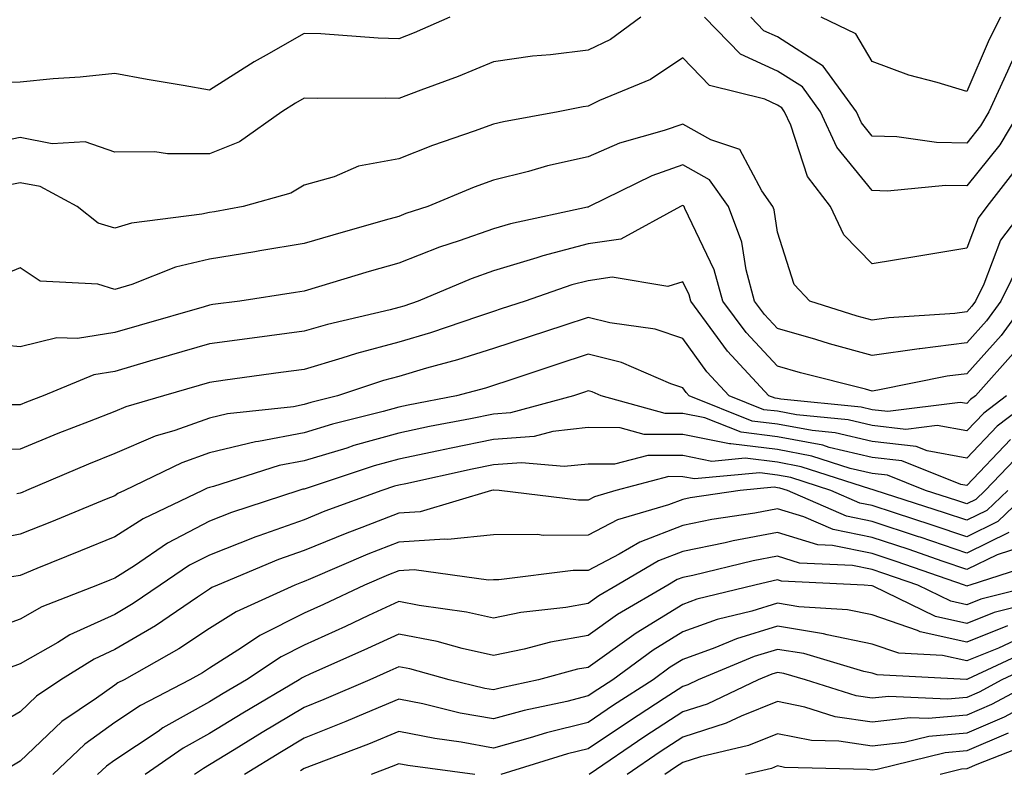
# Model space of a CAD drawing. Units: inches. Extents: x 1016003 to 1018643, y 7234538 to 7237178.
# Drawn here: x 1017568 to 1017672, y 7235882 to 7235962 of the extents above; entities that cross this region are included whole.
import ezdxf

# ---------------------------------------------------------------- set-up
doc = ezdxf.new("R2010")
doc.units = ezdxf.units.IN
doc.header["$MEASUREMENT"] = 0
doc.layers.add('Contour_10167234', color=7, linetype='Continuous', true_color=0x125887)

msp = doc.modelspace()

# ---------------------------------------------------------------- linework, layer by layer
at = {"layer": 'Contour_10167234'}
for points in [[(1017633.61, 7235961.92, 2941), (1017630.39, 7235959.58, 2941), (1017628.05, 7235958.43, 2941), (1017624.07, 7235957.94, 2941), (1017622.16, 7235957.81, 2941), (1017618.05, 7235957.21, 2941), (1017614.31, 7235955.66, 2941), (1017610.36, 7235954.23, 2941), (1017608.05, 7235953.35, 2941), (1017606.59, 7235953.38, 2941), (1017599.47, 7235953.34, 2941), (1017598.05, 7235953.38, 2941), (1017597.12, 7235952.85, 2941), (1017595.69, 7235951.92, 2941), (1017591.2, 7235948.77, 2941), (1017588.05, 7235947.5, 2941), (1017583.61, 7235947.48, 2941), (1017582.28, 7235947.69, 2941), (1017578.05, 7235947.67, 2941), (1017574.9, 7235948.77, 2941), (1017571.41, 7235948.56, 2941), (1017568.05, 7235949.2, 2941), (1017564.63, 7235948.5, 2941)], [(1017613.42, 7235961.92, 2940), (1017609.68, 7235960.29, 2940), (1017608.05, 7235959.65, 2940), (1017605.85, 7235959.72, 2940), (1017599.81, 7235960.16, 2940), (1017598.05, 7235960.22, 2940), (1017594.05, 7235957.92, 2940), (1017592.77, 7235957.2, 2940), (1017588.05, 7235954.22, 2940), (1017585.25, 7235954.72, 2940), (1017581.47, 7235955.34, 2940), (1017578.05, 7235955.96, 2940), (1017574.37, 7235955.6, 2940), (1017571.53, 7235955.4, 2940), (1017568.05, 7235955.07, 2940), (1017564.94, 7235955.03, 2940)], [(1017678.47, 7235961.92, 2941), (1017678.38, 7235961.59, 2941), (1017678.05, 7235960.68, 2941), (1017674.99, 7235954.98, 2941), (1017673.6, 7235951.92, 2941), (1017671.52, 7235948.45, 2941), (1017668.05, 7235944.12, 2941), (1017665.81, 7235944.16, 2941), (1017659.68, 7235943.55, 2941), (1017658.05, 7235943.6, 2941), (1017654.31, 7235948.18, 2941), (1017652.59, 7235951.92, 2941), (1017650.69, 7235954.56, 2941), (1017648.05, 7235956.24, 2941), (1017644.15, 7235958.02, 2941), (1017640.35, 7235961.92, 2941)], [(1017675.18, 7235961.92, 2940), (1017672.78, 7235957.19, 2940), (1017672.36, 7235956.23, 2940), (1017670.39, 7235951.92, 2940), (1017669.51, 7235950.46, 2940), (1017668.05, 7235948.63, 2940), (1017664.83, 7235948.7, 2940), (1017660.67, 7235949.3, 2940), (1017658.05, 7235949.37, 2940), (1017656.91, 7235950.78, 2940), (1017656.38, 7235951.92, 2940), (1017652.88, 7235956.75, 2940), (1017648.05, 7235959.84, 2940), (1017646.62, 7235960.49, 2940), (1017645.23, 7235961.92, 2940)], [(1017671.59, 7235961.92, 2939), (1017670.4, 7235959.57, 2939), (1017668.05, 7235954.06, 2939), (1017664.93, 7235955.04, 2939), (1017661.92, 7235955.79, 2939), (1017658.05, 7235957.25, 2939), (1017656.31, 7235960.18, 2939), (1017652.67, 7235961.92, 2939)], [(1017673.61, 7235946.36, 2942), (1017670.17, 7235941.92, 2942), (1017669.26, 7235940.71, 2942), (1017668.05, 7235937.53, 2942), (1017662.78, 7235936.65, 2942), (1017658.05, 7235935.86, 2942), (1017655.07, 7235938.94, 2942), (1017653.64, 7235941.92, 2942), (1017651.22, 7235945.09, 2942), (1017649.45, 7235950.52, 2942), (1017648.8, 7235951.92, 2942), (1017648.49, 7235952.36, 2942), (1017648.05, 7235952.63, 2942), (1017646.72, 7235953.25, 2942), (1017640.85, 7235954.72, 2942), (1017638.05, 7235957.62, 2942), (1017634.64, 7235955.33, 2942), (1017629.24, 7235953.11, 2942), (1017628.05, 7235952.53, 2942), (1017627.51, 7235952.46, 2942), (1017624.87, 7235951.92, 2942), (1017619.09, 7235950.88, 2942), (1017618.05, 7235950.61, 2942), (1017616, 7235949.87, 2942), (1017611.59, 7235948.38, 2942), (1017608.05, 7235946.97, 2942), (1017603.78, 7235946.19, 2942), (1017601.2, 7235945.07, 2942), (1017598.05, 7235944.19, 2942), (1017596.65, 7235943.32, 2942), (1017591.59, 7235941.92, 2942), (1017588.59, 7235941.38, 2942), (1017588.05, 7235941.3, 2942), (1017587.24, 7235941.11, 2942), (1017579.8, 7235940.17, 2942), (1017578.05, 7235939.63, 2942), (1017576.3, 7235940.17, 2942), (1017574.06, 7235941.92, 2942), (1017570.17, 7235944.04, 2942), (1017568.05, 7235944.44, 2942), (1017565.95, 7235944.02, 2942)], [(1017674.3, 7235941.92, 2943), (1017671.61, 7235938.36, 2943), (1017669.85, 7235933.72, 2943), (1017668.97, 7235931.92, 2943), (1017668.58, 7235931.39, 2943), (1017668.05, 7235930.8, 2943), (1017666.77, 7235930.64, 2943), (1017659.81, 7235930.16, 2943), (1017658.05, 7235929.91, 2943), (1017656.47, 7235930.34, 2943), (1017651.47, 7235931.92, 2943), (1017649.81, 7235933.68, 2943), (1017648.05, 7235939.22, 2943), (1017647.7, 7235941.57, 2943), (1017647.56, 7235941.92, 2943), (1017646.38, 7235943.59, 2943), (1017644.08, 7235947.95, 2943), (1017641.01, 7235948.96, 2943), (1017638.05, 7235950.64, 2943), (1017636.07, 7235949.94, 2943), (1017631.37, 7235948.6, 2943), (1017628.05, 7235947.16, 2943), (1017623.76, 7235946.21, 2943), (1017621.76, 7235945.63, 2943), (1017618.05, 7235944.7, 2943), (1017616.01, 7235943.96, 2943), (1017611.12, 7235941.92, 2943), (1017608.79, 7235941.18, 2943), (1017608.05, 7235940.88, 2943), (1017606.6, 7235940.47, 2943), (1017601.06, 7235938.91, 2943), (1017598.05, 7235938.03, 2943), (1017593.38, 7235937.25, 2943), (1017592.83, 7235937.14, 2943), (1017588.05, 7235936.36, 2943), (1017584.44, 7235935.53, 2943), (1017579.83, 7235933.7, 2943), (1017578.05, 7235933.16, 2943), (1017576.26, 7235933.71, 2943), (1017570.17, 7235934.04, 2943), (1017568.05, 7235935.43, 2943), (1017565.54, 7235934.43, 2943)], [(1017673.74, 7235936.23, 2944), (1017671.64, 7235931.92, 2944), (1017670.13, 7235929.84, 2944), (1017668.05, 7235927.53, 2944), (1017663.07, 7235926.9, 2944), (1017663.02, 7235926.89, 2944), (1017658.05, 7235926.17, 2944), (1017653.54, 7235927.41, 2944), (1017652.11, 7235927.86, 2944), (1017648.05, 7235929.05, 2944), (1017646.66, 7235930.53, 2944), (1017645.63, 7235931.92, 2944), (1017644.73, 7235935.24, 2944), (1017644.29, 7235938.16, 2944), (1017642.86, 7235941.92, 2944), (1017640.87, 7235944.74, 2944), (1017638.05, 7235946.33, 2944), (1017634.79, 7235945.18, 2944), (1017628.17, 7235941.92, 2944), (1017628.09, 7235941.88, 2944), (1017628.05, 7235941.87, 2944), (1017627.98, 7235941.85, 2944), (1017619.86, 7235940.11, 2944), (1017618.05, 7235939.57, 2944), (1017614.42, 7235938.29, 2944), (1017612.35, 7235937.62, 2944), (1017608.05, 7235935.94, 2944), (1017604.92, 7235935.05, 2944), (1017599.56, 7235933.43, 2944), (1017598.05, 7235932.99, 2944), (1017597.13, 7235932.84, 2944), (1017591.25, 7235931.92, 2944), (1017588.41, 7235931.56, 2944), (1017588.05, 7235931.51, 2944), (1017587.47, 7235931.34, 2944), (1017580.62, 7235929.35, 2944), (1017578.05, 7235928.6, 2944), (1017574.11, 7235927.98, 2944), (1017571.92, 7235928.05, 2944), (1017568.05, 7235927.09, 2944), (1017563.67, 7235927.54, 2944)], [(1017674.32, 7235931.92, 2945), (1017671.67, 7235928.3, 2945), (1017668.05, 7235924.26, 2945), (1017665.97, 7235924, 2945), (1017658.65, 7235922.52, 2945), (1017658.05, 7235922.43, 2945), (1017657.35, 7235922.62, 2945), (1017650.48, 7235924.35, 2945), (1017648.05, 7235925.06, 2945), (1017644.73, 7235928.6, 2945), (1017642.26, 7235931.92, 2945), (1017641.36, 7235935.23, 2945), (1017638.25, 7235941.72, 2945), (1017638.18, 7235941.92, 2945), (1017638.12, 7235941.99, 2945), (1017638.05, 7235942.04, 2945), (1017637.96, 7235942.01, 2945), (1017637.8, 7235941.92, 2945), (1017631.5, 7235938.47, 2945), (1017628.05, 7235937.98, 2945), (1017623.26, 7235936.71, 2945), (1017622.63, 7235936.5, 2945), (1017618.05, 7235935.12, 2945), (1017615.69, 7235934.28, 2945), (1017610.1, 7235931.92, 2945), (1017608.57, 7235931.4, 2945), (1017608.05, 7235931.25, 2945), (1017607.13, 7235931, 2945), (1017600.5, 7235929.47, 2945), (1017598.05, 7235928.75, 2945), (1017594.39, 7235928.26, 2945), (1017592.01, 7235927.96, 2945), (1017588.05, 7235927.43, 2945), (1017583.78, 7235926.19, 2945), (1017581.7, 7235925.57, 2945), (1017578.05, 7235924.5, 2945), (1017575.82, 7235924.15, 2945), (1017570.47, 7235921.92, 2945), (1017568.71, 7235921.26, 2945), (1017568.05, 7235920.98, 2945), (1017567.09, 7235920.96, 2945)], [(1017673.24, 7235926.73, 2946), (1017668.98, 7235921.92, 2946), (1017668.45, 7235921.52, 2946), (1017668.05, 7235921.1, 2946), (1017667.36, 7235921.23, 2946), (1017659.69, 7235920.28, 2946), (1017658.05, 7235920.46, 2946), (1017656.87, 7235920.74, 2946), (1017648.4, 7235921.57, 2946), (1017648.05, 7235921.64, 2946), (1017647.8, 7235921.67, 2946), (1017647.15, 7235921.92, 2946), (1017642.77, 7235926.64, 2946), (1017641.34, 7235928.63, 2946), (1017638.89, 7235931.92, 2946), (1017638.71, 7235932.58, 2946), (1017638.05, 7235933.96, 2946), (1017636.48, 7235933.49, 2946), (1017630.58, 7235934.45, 2946), (1017628.05, 7235934.09, 2946), (1017626.33, 7235933.64, 2946), (1017621.39, 7235931.92, 2946), (1017618.87, 7235931.1, 2946), (1017618.05, 7235930.83, 2946), (1017616.45, 7235930.32, 2946), (1017611.38, 7235928.59, 2946), (1017608.05, 7235927.61, 2946), (1017603.56, 7235926.41, 2946), (1017602.02, 7235925.89, 2946), (1017598.05, 7235924.71, 2946), (1017595.59, 7235924.38, 2946), (1017589.7, 7235923.57, 2946), (1017588.05, 7235923.35, 2946), (1017586.95, 7235923.02, 2946), (1017583.2, 7235921.92, 2946), (1017579.2, 7235920.77, 2946), (1017578.05, 7235920.27, 2946), (1017575.33, 7235919.2, 2946), (1017572.02, 7235917.95, 2946), (1017568.05, 7235916.3, 2946), (1017563.75, 7235916.22, 2946)], [(1017672.23, 7235921.92, 2947), (1017669.86, 7235920.11, 2947), (1017668.05, 7235918.22, 2947), (1017664.93, 7235918.8, 2947), (1017661.59, 7235918.38, 2947), (1017658.05, 7235918.78, 2947), (1017655.51, 7235919.38, 2947), (1017650.06, 7235919.91, 2947), (1017648.05, 7235920.29, 2947), (1017646.59, 7235920.46, 2947), (1017642.94, 7235921.92, 2947), (1017640.59, 7235924.46, 2947), (1017638.05, 7235927.99, 2947), (1017635.11, 7235928.98, 2947), (1017630.34, 7235929.63, 2947), (1017628.05, 7235930.2, 2947), (1017625.49, 7235929.36, 2947), (1017621.81, 7235928.16, 2947), (1017618.05, 7235926.92, 2947), (1017614.25, 7235925.72, 2947), (1017610.97, 7235924.84, 2947), (1017608.05, 7235923.98, 2947), (1017606.42, 7235923.55, 2947), (1017601.57, 7235921.92, 2947), (1017598.75, 7235921.22, 2947), (1017598.05, 7235921, 2947), (1017596.91, 7235920.78, 2947), (1017589.96, 7235920.01, 2947), (1017588.05, 7235919.55, 2947), (1017584.38, 7235918.25, 2947), (1017582.32, 7235917.65, 2947), (1017578.05, 7235915.82, 2947), (1017575.26, 7235914.71, 2947), (1017568.73, 7235911.92, 2947), (1017568.25, 7235911.72, 2947), (1017568.05, 7235911.64, 2947), (1017567.7, 7235911.57, 2947)], [(1017675.48, 7235921.92, 2948), (1017671.26, 7235918.71, 2948), (1017668.05, 7235915.34, 2948), (1017663.85, 7235916.12, 2948), (1017662.71, 7235916.58, 2948), (1017658.05, 7235917.09, 2948), (1017654.14, 7235918.01, 2948), (1017651.72, 7235918.25, 2948), (1017648.05, 7235918.94, 2948), (1017645.39, 7235919.26, 2948), (1017638.73, 7235921.92, 2948), (1017638.4, 7235922.27, 2948), (1017638.05, 7235922.77, 2948), (1017636.78, 7235923.19, 2948), (1017631.58, 7235925.45, 2948), (1017628.05, 7235926.32, 2948), (1017624.74, 7235925.23, 2948), (1017619.67, 7235923.54, 2948), (1017618.05, 7235923, 2948), (1017617.22, 7235922.75, 2948), (1017614.13, 7235921.92, 2948), (1017609.04, 7235920.93, 2948), (1017608.05, 7235920.73, 2948), (1017606.4, 7235920.27, 2948), (1017601.04, 7235918.93, 2948), (1017598.05, 7235918.02, 2948), (1017593.22, 7235917.09, 2948), (1017592.91, 7235917.06, 2948), (1017588.05, 7235915.89, 2948), (1017585.11, 7235914.86, 2948), (1017579.08, 7235911.92, 2948), (1017578.38, 7235911.59, 2948), (1017578.05, 7235911.37, 2948), (1017577.13, 7235911, 2948), (1017571.34, 7235908.63, 2948), (1017568.05, 7235907.3, 2948), (1017563.55, 7235906.42, 2948)], [(1017672.67, 7235917.3, 2949), (1017668.05, 7235912.45, 2949), (1017667.4, 7235912.57, 2949), (1017661.18, 7235915.05, 2949), (1017658.05, 7235915.4, 2949), (1017653.49, 7235916.48, 2949), (1017652.83, 7235916.7, 2949), (1017648.05, 7235917.6, 2949), (1017644.2, 7235918.07, 2949), (1017640.38, 7235919.59, 2949), (1017638.05, 7235920.05, 2949), (1017636.19, 7235920.06, 2949), (1017629.42, 7235921.92, 2949), (1017628.46, 7235922.33, 2949), (1017628.05, 7235922.44, 2949), (1017627.66, 7235922.31, 2949), (1017626.5, 7235921.92, 2949), (1017619.85, 7235920.12, 2949), (1017618.05, 7235919.99, 2949), (1017615.63, 7235919.5, 2949), (1017611.3, 7235918.67, 2949), (1017608.05, 7235917.98, 2949), (1017603.3, 7235916.67, 2949), (1017602.54, 7235916.41, 2949), (1017598.05, 7235915.05, 2949), (1017595.42, 7235914.55, 2949), (1017588.48, 7235912.35, 2949), (1017588.05, 7235912.25, 2949), (1017587.81, 7235912.16, 2949), (1017587.31, 7235911.92, 2949), (1017581.04, 7235908.93, 2949), (1017578.05, 7235907.02, 2949), (1017574.43, 7235905.54, 2949), (1017569.8, 7235903.67, 2949), (1017568.05, 7235902.96, 2949), (1017567.18, 7235902.79, 2949)], [(1017673.94, 7235916.03, 2950), (1017669.99, 7235911.92, 2950), (1017669, 7235910.97, 2950), (1017668.05, 7235910.5, 2950), (1017667, 7235910.87, 2950), (1017663.69, 7235911.92, 2950), (1017659.66, 7235913.53, 2950), (1017658.05, 7235913.71, 2950), (1017655.71, 7235914.26, 2950), (1017651.69, 7235915.56, 2950), (1017648.05, 7235916.26, 2950), (1017643.12, 7235916.85, 2950), (1017642.97, 7235916.84, 2950), (1017638.05, 7235917.83, 2950), (1017633.98, 7235917.85, 2950), (1017631.42, 7235918.55, 2950), (1017628.05, 7235918.58, 2950), (1017624.3, 7235918.17, 2950), (1017622.33, 7235917.64, 2950), (1017618.05, 7235917.31, 2950), (1017613.57, 7235916.4, 2950), (1017612.24, 7235916.11, 2950), (1017608.05, 7235915.24, 2950), (1017605.45, 7235914.52, 2950), (1017598.27, 7235912.14, 2950), (1017598.05, 7235912.08, 2950), (1017597.91, 7235912.06, 2950), (1017597.5, 7235911.92, 2950), (1017590.38, 7235909.59, 2950), (1017588.05, 7235908.68, 2950), (1017583.62, 7235906.35, 2950), (1017580.11, 7235903.98, 2950), (1017578.05, 7235902.66, 2950), (1017577.52, 7235902.45, 2950), (1017576.22, 7235901.92, 2950), (1017570.34, 7235899.63, 2950), (1017568.05, 7235898.33, 2950), (1017563.34, 7235896.63, 2950)], [(1017672.37, 7235911.92, 2951), (1017670.17, 7235909.8, 2951), (1017668.05, 7235908.78, 2951), (1017665.7, 7235909.57, 2951), (1017658.37, 7235911.92, 2951), (1017658.14, 7235912.01, 2951), (1017658.05, 7235912.02, 2951), (1017657.91, 7235912.06, 2951), (1017650.56, 7235914.43, 2951), (1017648.05, 7235914.91, 2951), (1017644.64, 7235915.33, 2951), (1017641.12, 7235914.99, 2951), (1017638.05, 7235915.61, 2951), (1017634.35, 7235915.62, 2951), (1017630.83, 7235914.7, 2951), (1017628.05, 7235914.72, 2951), (1017625.52, 7235914.45, 2951), (1017620.99, 7235914.86, 2951), (1017618.05, 7235914.63, 2951), (1017615.79, 7235914.18, 2951), (1017608.77, 7235912.64, 2951), (1017608.05, 7235912.5, 2951), (1017607.6, 7235912.37, 2951), (1017606.25, 7235911.92, 2951), (1017600.24, 7235909.73, 2951), (1017598.05, 7235908.83, 2951), (1017593.26, 7235907.13, 2951), (1017592.94, 7235907.03, 2951), (1017588.05, 7235905.11, 2951), (1017585.95, 7235904.02, 2951), (1017582.85, 7235901.92, 2951), (1017579.99, 7235899.98, 2951), (1017578.05, 7235898.83, 2951), (1017573.29, 7235896.68, 2951), (1017572.01, 7235895.88, 2951), (1017568.05, 7235893.6, 2951), (1017566.82, 7235893.15, 2951)], [(1017674.75, 7235911.92, 2952), (1017671.33, 7235908.64, 2952), (1017668.05, 7235907.04, 2952), (1017664.4, 7235908.27, 2952), (1017660.42, 7235909.55, 2952), (1017658.05, 7235910.33, 2952), (1017656.73, 7235910.6, 2952), (1017653.7, 7235911.92, 2952), (1017649.44, 7235913.31, 2952), (1017648.05, 7235913.56, 2952), (1017646.17, 7235913.8, 2952), (1017639.27, 7235913.14, 2952), (1017638.05, 7235913.38, 2952), (1017636.58, 7235913.39, 2952), (1017630.97, 7235911.92, 2952), (1017628.71, 7235911.26, 2952), (1017628.05, 7235910.91, 2952), (1017627.03, 7235910.9, 2952), (1017618.63, 7235911.92, 2952), (1017618.1, 7235911.97, 2952), (1017618.05, 7235911.97, 2952), (1017617.84, 7235911.92, 2952), (1017610.31, 7235909.66, 2952), (1017608.05, 7235909.52, 2952), (1017604.13, 7235908, 2952), (1017602.54, 7235907.43, 2952), (1017598.05, 7235905.57, 2952), (1017595.35, 7235904.62, 2952), (1017588.89, 7235901.92, 2952), (1017588.31, 7235901.66, 2952), (1017588.05, 7235901.49, 2952), (1017586.79, 7235900.66, 2952), (1017582.33, 7235897.64, 2952), (1017578.05, 7235895.12, 2952), (1017575.85, 7235894.12, 2952), (1017572.34, 7235891.92, 2952), (1017569.78, 7235890.19, 2952), (1017568.05, 7235888.55, 2952), (1017563.87, 7235886.1, 2952)], [(1017672.49, 7235907.48, 2953), (1017668.05, 7235905.31, 2953), (1017663.11, 7235906.98, 2953), (1017662.94, 7235907.03, 2953), (1017658.05, 7235908.64, 2953), (1017655.33, 7235909.2, 2953), (1017649.09, 7235911.92, 2953), (1017648.3, 7235912.17, 2953), (1017648.05, 7235912.22, 2953), (1017647.71, 7235912.26, 2953), (1017644.1, 7235911.92, 2953), (1017638.83, 7235911.14, 2953), (1017638.05, 7235910.98, 2953), (1017636.53, 7235910.4, 2953), (1017631.16, 7235908.81, 2953), (1017628.05, 7235907.2, 2953), (1017623.31, 7235907.18, 2953), (1017622.71, 7235907.26, 2953), (1017618.05, 7235907.24, 2953), (1017613.22, 7235906.75, 2953), (1017612.92, 7235906.79, 2953), (1017608.05, 7235906.48, 2953), (1017604.76, 7235905.21, 2953), (1017598.71, 7235902.58, 2953), (1017598.05, 7235902.31, 2953), (1017597.76, 7235902.21, 2953), (1017597.06, 7235901.92, 2953), (1017590.87, 7235899.1, 2953), (1017588.05, 7235897.33, 2953), (1017584.79, 7235895.18, 2953), (1017579.02, 7235891.92, 2953), (1017578.38, 7235891.59, 2953), (1017578.05, 7235891.37, 2953), (1017576.11, 7235889.98, 2953), (1017572.46, 7235887.51, 2953), (1017568.05, 7235883.33, 2953), (1017567.16, 7235882.81, 2953)], [(1017673.96, 7235906.01, 2954), (1017671.27, 7235905.14, 2954), (1017668.05, 7235903.57, 2954), (1017665.55, 7235904.42, 2954), (1017661.84, 7235905.71, 2954), (1017658.05, 7235906.95, 2954), (1017653.92, 7235907.79, 2954), (1017650.83, 7235909.14, 2954), (1017648.05, 7235909.98, 2954), (1017645.67, 7235909.54, 2954), (1017641.11, 7235908.86, 2954), (1017638.05, 7235908.24, 2954), (1017633.49, 7235906.48, 2954), (1017631.33, 7235905.2, 2954), (1017628.05, 7235903.49, 2954), (1017626.48, 7235903.49, 2954), (1017618.62, 7235902.49, 2954), (1017618.05, 7235902.49, 2954), (1017617.53, 7235902.44, 2954), (1017609.67, 7235903.54, 2954), (1017608.05, 7235903.44, 2954), (1017606.96, 7235903.01, 2954), (1017604.43, 7235901.92, 2954), (1017600.09, 7235899.88, 2954), (1017598.05, 7235898.96, 2954), (1017593.37, 7235896.6, 2954), (1017591.42, 7235895.29, 2954), (1017588.05, 7235893.17, 2954), (1017587.3, 7235892.67, 2954), (1017585.96, 7235891.92, 2954), (1017580.76, 7235889.21, 2954), (1017578.05, 7235887.41, 2954), (1017574.86, 7235885.11, 2954), (1017571.5, 7235881.92, 2954)], [(1017675.69, 7235904.28, 2955), (1017668.38, 7235901.92, 2955), (1017668.12, 7235901.85, 2955), (1017668.05, 7235901.82, 2955), (1017667.97, 7235901.84, 2955), (1017667.82, 7235901.92, 2955), (1017660.57, 7235904.44, 2955), (1017658.05, 7235905.26, 2955), (1017653.85, 7235906.12, 2955), (1017652.32, 7235906.19, 2955), (1017648.05, 7235907.48, 2955), (1017643.36, 7235906.61, 2955), (1017642.53, 7235906.4, 2955), (1017638.05, 7235905.49, 2955), (1017635.47, 7235904.5, 2955), (1017631.12, 7235901.92, 2955), (1017629.18, 7235900.79, 2955), (1017628.05, 7235899.98, 2955), (1017625.7, 7235899.57, 2955), (1017620.93, 7235899.04, 2955), (1017618.05, 7235898.43, 2955), (1017615.21, 7235899.08, 2955), (1017610.19, 7235899.78, 2955), (1017608.05, 7235900.2, 2955), (1017604.85, 7235898.72, 2955), (1017602.41, 7235897.56, 2955), (1017598.05, 7235895.6, 2955), (1017595.61, 7235894.36, 2955), (1017591.94, 7235891.92, 2955), (1017589.5, 7235890.47, 2955), (1017588.05, 7235889.6, 2955), (1017583.13, 7235886.84, 2955), (1017582.61, 7235886.48, 2955), (1017578.05, 7235883.45, 2955), (1017577.16, 7235882.81, 2955), (1017576.22, 7235881.92, 2955)], [(1017675.44, 7235901.92, 2956), (1017669.52, 7235900.45, 2956), (1017668.05, 7235899.85, 2956), (1017666.36, 7235900.23, 2956), (1017662.88, 7235901.92, 2956), (1017659.29, 7235903.16, 2956), (1017658.05, 7235903.57, 2956), (1017655.97, 7235904, 2956), (1017650.39, 7235904.26, 2956), (1017648.05, 7235904.98, 2956), (1017645.47, 7235904.5, 2956), (1017639.09, 7235902.96, 2956), (1017638.05, 7235902.74, 2956), (1017637.45, 7235902.52, 2956), (1017636.45, 7235901.92, 2956), (1017631.16, 7235898.81, 2956), (1017628.05, 7235896.61, 2956), (1017624.07, 7235895.9, 2956), (1017621.28, 7235895.15, 2956), (1017618.05, 7235894.48, 2956), (1017614.75, 7235895.22, 2956), (1017612.09, 7235895.96, 2956), (1017608.05, 7235896.74, 2956), (1017604.75, 7235895.22, 2956), (1017598.64, 7235892.51, 2956), (1017598.05, 7235892.24, 2956), (1017597.84, 7235892.13, 2956), (1017597.51, 7235891.92, 2956), (1017591.56, 7235888.41, 2956), (1017588.05, 7235886.26, 2956), (1017585.27, 7235884.7, 2956), (1017581.25, 7235881.92, 2956)], [(1017676.57, 7235900.44, 2957), (1017670.93, 7235899.04, 2957), (1017668.05, 7235897.88, 2957), (1017664.74, 7235898.61, 2957), (1017658.15, 7235901.82, 2957), (1017658.05, 7235901.85, 2957), (1017658, 7235901.87, 2957), (1017657.19, 7235901.92, 2957), (1017648.48, 7235902.35, 2957), (1017648.05, 7235902.48, 2957), (1017647.58, 7235902.39, 2957), (1017645.65, 7235901.92, 2957), (1017639.54, 7235900.43, 2957), (1017638.05, 7235899.89, 2957), (1017633.12, 7235896.85, 2957), (1017632.63, 7235896.5, 2957), (1017628.05, 7235893.24, 2957), (1017626.93, 7235893.04, 2957), (1017622.79, 7235891.92, 2957), (1017618.89, 7235891.08, 2957), (1017618.05, 7235890.85, 2957), (1017617.13, 7235891, 2957), (1017613.37, 7235891.92, 2957), (1017609.2, 7235893.07, 2957), (1017608.05, 7235893.3, 2957), (1017607.1, 7235892.87, 2957), (1017604.98, 7235891.92, 2957), (1017600.14, 7235889.83, 2957), (1017598.05, 7235889, 2957), (1017593.62, 7235886.35, 2957), (1017590.65, 7235884.52, 2957), (1017588.05, 7235882.93, 2957), (1017587.41, 7235882.56, 2957), (1017586.48, 7235881.92, 2957)], [(1017672.35, 7235897.62, 2958), (1017668.05, 7235895.9, 2958), (1017663.12, 7235896.99, 2958), (1017662.84, 7235897.13, 2958), (1017658.05, 7235898.78, 2958), (1017655.44, 7235899.31, 2958), (1017650.32, 7235899.65, 2958), (1017648.05, 7235900.03, 2958), (1017645.32, 7235899.19, 2958), (1017641.67, 7235898.3, 2958), (1017638.05, 7235896.98, 2958), (1017634.92, 7235895.05, 2958), (1017630.64, 7235891.92, 2958), (1017629.07, 7235890.9, 2958), (1017628.05, 7235890.22, 2958), (1017625.78, 7235889.65, 2958), (1017621.29, 7235888.68, 2958), (1017618.05, 7235887.79, 2958), (1017614.54, 7235888.41, 2958), (1017610.6, 7235889.37, 2958), (1017608.05, 7235889.88, 2958), (1017604.54, 7235888.41, 2958), (1017602.45, 7235887.52, 2958), (1017598.05, 7235885.77, 2958), (1017595.64, 7235884.33, 2958), (1017591.75, 7235881.92, 2958)], [(1017673.65, 7235896.32, 2959), (1017671.41, 7235895.28, 2959), (1017668.05, 7235893.93, 2959), (1017665.47, 7235894.5, 2959), (1017660.86, 7235894.73, 2959), (1017658.05, 7235895.7, 2959), (1017653.29, 7235896.68, 2959), (1017652.92, 7235896.79, 2959), (1017648.05, 7235897.58, 2959), (1017643.71, 7235896.26, 2959), (1017641.44, 7235895.31, 2959), (1017638.05, 7235894.08, 2959), (1017636.71, 7235893.26, 2959), (1017634.9, 7235891.92, 2959), (1017630.73, 7235889.24, 2959), (1017628.05, 7235887.43, 2959), (1017623.65, 7235886.32, 2959), (1017621.92, 7235885.79, 2959), (1017618.05, 7235884.72, 2959), (1017614.63, 7235885.34, 2959), (1017611.84, 7235885.71, 2959), (1017608.05, 7235886.47, 2959), (1017604.84, 7235885.13, 2959), (1017599.08, 7235882.95, 2959), (1017598.05, 7235882.54, 2959), (1017597.66, 7235882.31, 2959)], [(1017674.85, 7235895.12, 2960), (1017668.12, 7235891.99, 2960), (1017668.05, 7235891.96, 2960), (1017668, 7235891.97, 2960), (1017658.57, 7235892.44, 2960), (1017658.05, 7235892.61, 2960), (1017657.17, 7235892.8, 2960), (1017650.82, 7235894.69, 2960), (1017648.05, 7235895.14, 2960), (1017645.58, 7235894.39, 2960), (1017639.68, 7235891.92, 2960), (1017638.58, 7235891.39, 2960), (1017638.05, 7235891.23, 2960), (1017636.07, 7235889.94, 2960), (1017632.4, 7235887.57, 2960), (1017628.05, 7235884.63, 2960), (1017625.88, 7235884.09, 2960), (1017618.83, 7235881.92, 2960)], [(1017676.05, 7235893.92, 2961), (1017671.76, 7235891.92, 2961), (1017669.34, 7235890.63, 2961), (1017668.05, 7235890.07, 2961), (1017666.02, 7235889.89, 2961), (1017659.8, 7235890.17, 2961), (1017658.05, 7235889.97, 2961), (1017656.35, 7235890.22, 2961), (1017651, 7235891.92, 2961), (1017648.72, 7235892.59, 2961), (1017648.05, 7235892.71, 2961), (1017647.44, 7235892.53, 2961), (1017646.01, 7235891.92, 2961), (1017640.61, 7235889.36, 2961), (1017638.05, 7235888.55, 2961), (1017634.04, 7235885.93, 2961), (1017628.17, 7235881.92, 2961)], [(1017675.54, 7235891.92, 2962), (1017670.66, 7235889.31, 2962), (1017668.05, 7235888.18, 2962), (1017663.96, 7235887.83, 2962), (1017662.06, 7235887.91, 2962), (1017658.05, 7235887.44, 2962), (1017654.15, 7235888.02, 2962), (1017650.92, 7235889.05, 2962), (1017648.05, 7235889.63, 2962), (1017644.2, 7235888.07, 2962), (1017642.64, 7235887.33, 2962), (1017638.05, 7235885.88, 2962), (1017635.66, 7235884.31, 2962), (1017632.16, 7235881.92, 2962)], [(1017676.58, 7235890.45, 2963), (1017671.99, 7235887.98, 2963), (1017668.05, 7235886.3, 2963), (1017664.03, 7235885.94, 2963), (1017661.44, 7235885.31, 2963), (1017658.05, 7235884.91, 2963), (1017654.53, 7235885.44, 2963), (1017651.63, 7235885.5, 2963), (1017648.05, 7235886.23, 2963), (1017644.98, 7235884.99, 2963), (1017639.92, 7235883.79, 2963), (1017638.05, 7235883.2, 2963), (1017637.28, 7235882.69, 2963), (1017636.15, 7235881.92, 2963)], [(1017672.42, 7235886.29, 2964), (1017668.05, 7235884.41, 2964), (1017665.76, 7235884.21, 2964), (1017658.57, 7235882.44, 2964), (1017658.05, 7235882.38, 2964), (1017657.51, 7235882.46, 2964), (1017648.8, 7235882.67, 2964), (1017648.05, 7235882.83, 2964), (1017647.41, 7235882.56, 2964), (1017644.67, 7235881.92, 2964)], [(1017674.79, 7235885.18, 2965), (1017669.1, 7235882.97, 2965), (1017668.05, 7235882.53, 2965), (1017667.49, 7235882.48, 2965), (1017665.25, 7235881.92, 2965)], [(1017616.09, 7235881.92, 2960), (1017609, 7235882.87, 2960), (1017608.05, 7235883.06, 2960), (1017607.25, 7235882.72, 2960), (1017605.12, 7235881.92, 2960)]]:
    msp.add_polyline3d(points, dxfattribs=at)

doc.saveas('drawing.dxf')
